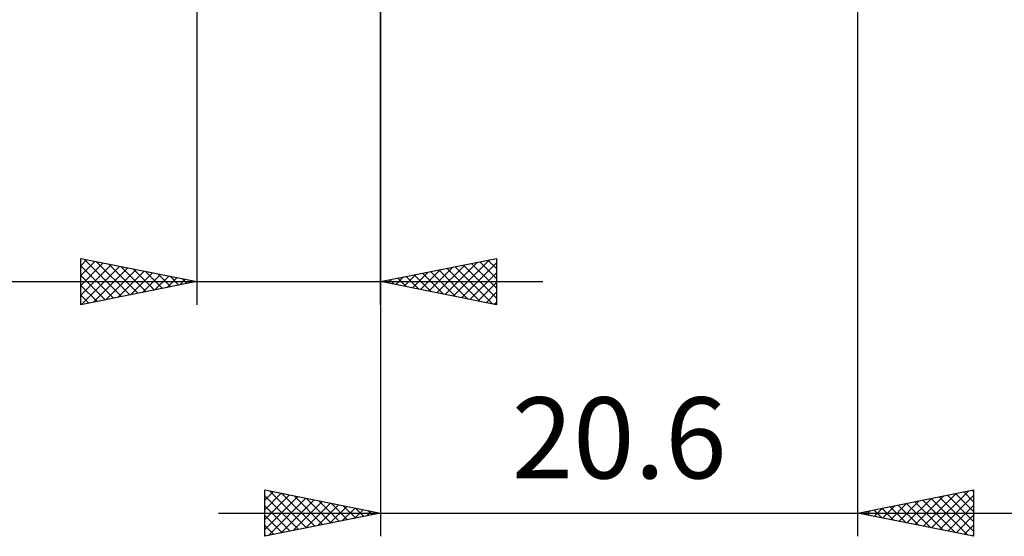
# Model space of a CAD drawing. Units: millimetres. Extents: x -52 to 79, y -38 to 41.
# Drawn here: x -8 to 35, y -27 to -5 of the extents above; entities that cross this region are included whole.
import ezdxf
from ezdxf.enums import TextEntityAlignment as Align

# ---------------------------------------------------------------- set-up
doc = ezdxf.new("R2010")
doc.units = ezdxf.units.MM
doc.header["$LTSCALE"] = 4.7
doc.layers.add('2', color=7, linetype='CONTINUOUS')
doc.styles.get("Standard").update_dxf_attribs({"font": 'Monospac821 BT'})

msp = doc.modelspace()

# ---------------------------------------------------------------- linework, layer by layer
at = {"layer": '2', "color": 7, "linetype": 'CONTINUOUS', "lineweight": 25}
for p, q in [((28.537, -26.968), (28.537, 0)), ((0, -3.969), (0, -16.969)), ((7.937, -16.969), (7.937, -3.969)), ((7.937, -3.969), (7.937, -26.968)), ((-5, -16.969), (-5, -14.969)), ((-5, -14.969), (0, -15.969)), ((-5, -15.284), (-4.738, -15.021)), ((-5, -15.708), (-4.384, -15.092)), ((-5, -16.132), (-4.031, -15.163)), ((-5, -16.557), (-3.677, -15.234)), ((-5, -15.284), (-3.596, -16.688)), ((-4.863, -14.996), (-3.242, -16.617)), ((-4.333, -15.102), (-2.889, -16.547)), ((-3.802, -15.209), (-2.535, -16.476)), ((7.937, -15.969), (12.937, -14.969)), ((10.369, -16.455), (11.584, -15.24)), ((10.722, -16.526), (12.115, -15.133)), ((11.076, -16.597), (12.645, -15.027)), ((11.429, -16.667), (12.937, -15.16)), ((11.511, -15.254), (12.937, -16.681)), ((11.864, -15.184), (12.937, -16.256)), ((12.218, -15.113), (12.937, -15.832)), ((12.571, -15.042), (12.937, -15.408)), ((12.925, -14.971), (12.937, -14.984)), ((12.937, -14.969), (12.937, -16.969)), ((-5, -15.708), (-3.949, -16.759)), ((-4.985, -16.966), (-3.323, -15.304)), ((-4.455, -16.86), (-2.97, -15.375)), ((-3.925, -16.754), (-2.616, -15.446)), ((-3.394, -16.648), (-2.263, -15.516)), ((-3.272, -15.315), (-2.181, -16.405)), ((-2.864, -16.542), (-1.909, -15.587)), ((-2.742, -15.421), (-1.828, -16.335)), ((-2.334, -16.436), (-1.556, -15.658)), ((-2.211, -15.527), (-1.474, -16.264)), ((-1.681, -15.633), (-1.121, -16.193)), ((8.954, -16.172), (9.463, -15.664)), ((9.308, -16.243), (9.993, -15.558)), ((9.389, -15.679), (10.116, -16.405)), ((9.662, -16.314), (10.524, -15.452)), ((9.743, -15.608), (10.646, -16.511)), ((10.015, -16.385), (11.054, -15.346)), ((10.096, -15.537), (11.176, -16.617)), ((10.45, -15.466), (11.707, -16.723)), ((10.804, -15.396), (12.237, -16.829)), ((11.157, -15.325), (12.767, -16.935)), ((11.783, -16.738), (12.937, -15.584)), ((-21.875, -15.969), (14.937, -15.969)), ((0, -15.969), (-5, -16.969)), ((-5, -16.132), (-4.303, -16.83)), ((-1.803, -16.33), (-1.202, -15.729)), ((-1.273, -16.224), (-0.849, -15.799)), ((-1.151, -15.739), (-0.767, -16.122)), ((-0.743, -16.118), (-0.495, -15.87)), ((-0.62, -15.845), (-0.414, -16.052)), ((-0.212, -16.011), (-0.141, -15.941)), ((-0.09, -15.951), (-0.06, -15.981)), ((12.937, -16.969), (7.937, -15.969)), ((7.975, -15.961), (7.994, -15.98)), ((8.247, -16.031), (8.402, -15.876)), ((8.329, -15.891), (8.525, -16.087)), ((8.601, -16.102), (8.933, -15.77)), ((8.682, -15.82), (9.055, -16.193)), ((9.036, -15.749), (9.585, -16.299)), ((12.136, -16.809), (12.937, -16.008)), ((-5, -16.557), (-4.656, -16.9)), ((12.49, -16.88), (12.937, -16.433)), ((12.844, -16.95), (12.937, -16.857)), ((2.937, -26.968), (2.937, -24.968)), ((2.937, -24.968), (7.937, -25.968)), ((2.937, -24.976), (2.944, -24.97)), ((2.937, -25.401), (3.297, -25.041)), ((3.147, -25.011), (4.744, -26.607)), ((28.537, -25.968), (33.537, -24.968)), ((31.719, -26.605), (33.311, -25.014)), ((33.114, -25.053), (33.537, -25.476)), ((33.468, -24.982), (33.537, -25.052)), ((33.537, -24.968), (33.537, -26.968)), ((2.937, -25.825), (3.651, -25.111)), ((2.937, -26.249), (4.004, -25.182)), ((2.937, -25.224), (4.39, -26.678)), ((2.937, -26.673), (4.358, -25.253)), ((3.099, -26.936), (4.711, -25.323)), ((3.629, -26.83), (5.065, -25.394)), ((3.678, -25.117), (5.097, -26.536)), ((4.159, -26.724), (5.418, -25.465)), ((4.208, -25.223), (5.451, -26.466)), ((4.738, -25.329), (5.805, -26.395)), ((5.269, -25.435), (6.158, -26.324)), ((30.305, -26.322), (31.189, -25.438)), ((30.659, -26.393), (31.72, -25.332)), ((30.993, -25.477), (32.221, -26.705)), ((31.012, -26.464), (32.25, -25.226)), ((31.346, -25.407), (32.751, -26.811)), ((31.366, -26.534), (32.78, -25.12)), ((31.7, -25.336), (33.281, -26.917)), ((32.053, -25.265), (33.537, -26.749)), ((32.073, -26.676), (33.537, -25.212)), ((32.407, -25.195), (33.537, -26.325)), ((32.761, -25.124), (33.537, -25.9)), ((2.937, -25.649), (4.037, -26.749)), ((4.69, -26.618), (5.772, -25.536)), ((5.22, -26.512), (6.126, -25.606)), ((5.75, -26.406), (6.479, -25.677)), ((5.799, -25.541), (6.512, -26.254)), ((6.281, -26.3), (6.833, -25.748)), ((6.329, -25.647), (6.865, -26.183)), ((6.811, -26.194), (7.186, -25.818)), ((6.86, -25.753), (7.219, -26.112)), ((7.341, -26.088), (7.54, -25.889)), ((7.39, -25.859), (7.572, -26.041)), ((28.871, -25.902), (29.039, -26.069)), ((28.891, -26.039), (29.068, -25.862)), ((29.225, -25.831), (29.569, -26.175)), ((29.245, -26.11), (29.598, -25.756)), ((29.579, -25.76), (30.099, -26.281)), ((29.598, -26.181), (30.129, -25.65)), ((29.932, -25.689), (30.63, -26.387)), ((29.952, -26.251), (30.659, -25.544)), ((30.286, -25.619), (31.16, -26.493)), ((30.639, -25.548), (31.69, -26.599)), ((32.427, -26.746), (33.537, -25.636)), ((0.937, -25.968), (35.537, -25.968)), ((7.937, -25.968), (2.937, -26.968)), ((2.937, -26.073), (3.683, -26.819)), ((7.872, -25.982), (7.893, -25.96)), ((7.92, -25.965), (7.926, -25.971)), ((33.537, -26.968), (28.537, -25.968)), ((28.538, -25.969), (28.538, -25.968)), ((32.78, -26.817), (33.537, -26.06)), ((2.937, -26.497), (3.33, -26.89)), ((33.134, -26.888), (33.537, -26.485)), ((2.937, -26.922), (2.976, -26.961)), ((33.487, -26.959), (33.537, -26.909))]:
    msp.add_line(p, q, dxfattribs=at)

# ---------------------------------------------------------------- texts
msp.add_text('20.6', height=3.5, dxfattribs=at).set_placement((18.237, -24.468), align=Align.CENTER)

doc.saveas('drawing.dxf')
